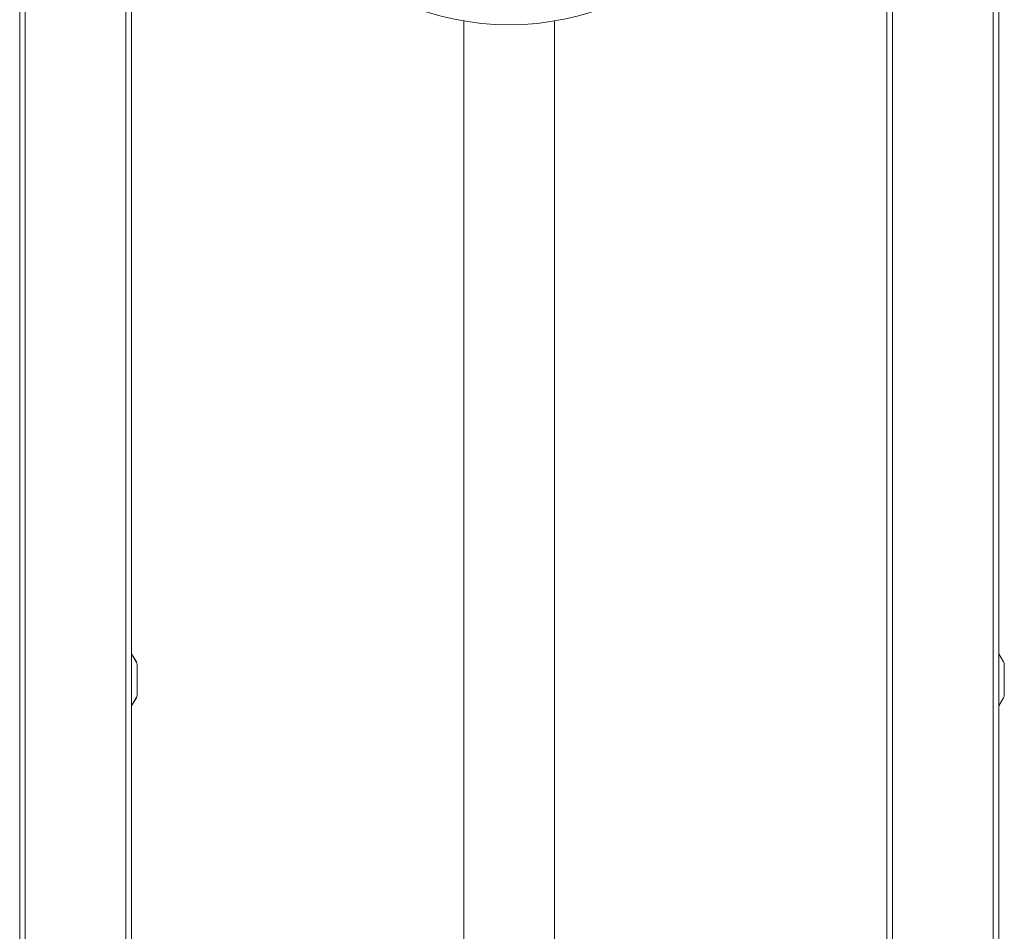
# Model space of a CAD drawing. Units: millimetres. Extents: x -783 to 1174, y -1208 to 1301.
# Drawn here: x -28 to 324, y 172 to 498 of the extents above; entities that cross this region are included whole.
import ezdxf

# ---------------------------------------------------------------- set-up
doc = ezdxf.new("R2010")
doc.units = ezdxf.units.MM

msp = doc.modelspace()

# ---------------------------------------------------------------- linework, layer by layer
at = {"color": 7, "linetype": 'Continuous', "lineweight": 0}
for p, q in [((-28.26, -259.66), (-28.26, 640.34)), ((-26.26, -259.66), (-26.26, 640.34)), ((9.74, -259.66), (9.74, 640.34)), ((283.74, -259.66), (283.74, 640.34)), ((319.74, -259.66), (319.74, 640.34)), ((321.74, -259.66), (321.74, 640.34)), ((11.74, -44.71), (11.74, 556.34)), ((281.74, -44.71), (281.74, 556.34)), ((130.49, 497.46), (130.49, 119.44)), ((162.99, 119.44), (162.99, 497.46)), ((11.74, 271.17), (13.46, 268.32)), ((13.43, 268.3), (11.74, 271.11)), ((321.74, 271.17), (323.46, 268.32)), ((323.43, 268.3), (321.74, 271.11)), ((13.43, 268.3), (13.46, 268.32)), ((323.43, 268.3), (323.46, 268.32)), ((13.71, 267.29), (13.74, 267.29)), ((13.71, 256.4), (13.71, 267.29)), ((13.74, 267.29), (13.74, 256.4)), ((323.71, 267.29), (323.74, 267.29)), ((323.71, 256.4), (323.71, 267.29)), ((323.74, 267.29), (323.74, 256.4)), ((13.43, 255.39), (11.74, 252.58)), ((11.74, 252.52), (13.46, 255.37)), ((13.43, 255.39), (13.46, 255.37)), ((13.71, 256.4), (13.74, 256.4)), ((323.43, 255.39), (321.74, 252.58)), ((321.74, 252.52), (323.46, 255.37)), ((323.43, 255.39), (323.46, 255.37)), ((323.71, 256.4), (323.74, 256.4))]:
    msp.add_line(p, q, dxfattribs=at)
msp.add_circle((146.74, 593.34), 97.25, dxfattribs=at)
for centre, radius, start, end in [((11.74, 267.29), 1.97, 0, 31.0002), ((11.74, 267.29), 2, 0, 31.0002), ((321.74, 267.29), 1.97, 0, 31.0002), ((321.74, 267.29), 2, 0, 31.0002), ((11.74, 256.4), 1.97, 328.9998, 0), ((11.74, 256.4), 2, 328.9998, 0), ((321.74, 256.4), 1.97, 328.9998, 0), ((321.74, 256.4), 2, 328.9998, 0)]:
    msp.add_arc(centre, radius, start, end, dxfattribs=at)

doc.saveas('drawing.dxf')
